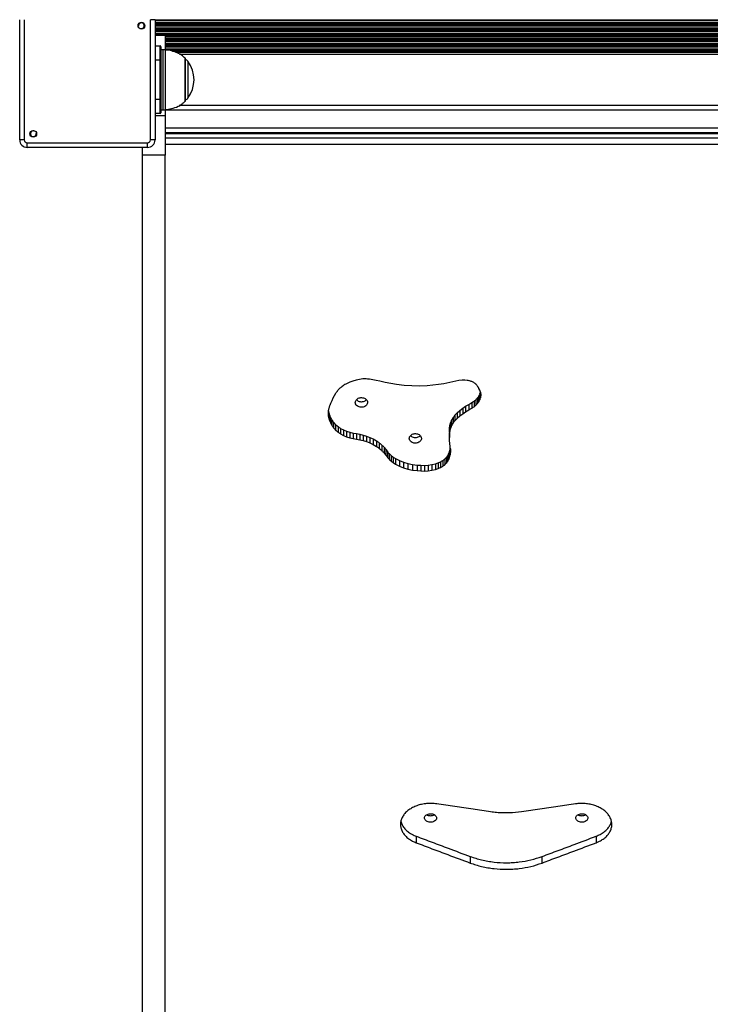
# Model space of a CAD drawing. Units: millimetres. Extents: x 364 to 14904, y 457 to 19785.
# Drawn here: x 9707 to 10167, y 2732 to 3388 of the extents above; entities that cross this region are included whole.
import ezdxf

# ---------------------------------------------------------------- set-up
doc = ezdxf.new("R2010")
doc.units = ezdxf.units.MM
doc.header["$LTSCALE"] = 100

msp = doc.modelspace()

# ---------------------------------------------------------------- linework, layer by layer
at = {"color": 7, "linetype": 'Continuous', "lineweight": 25}
for p, q in [((9706.93, 3308.26), (9706.93, 3388.26)), ((9709.93, 3388.26), (9709.93, 3308.26)), ((9794.03, 3308.26), (9794.03, 3388.26)), ((9797.03, 3388.26), (9794.03, 3388.26)), ((9797.03, 3388.26), (9797.03, 3308.26)), ((9785.97, 3383.73), (9785.81, 3383.69)), ((9787.41, 3382.1), (9787.45, 3382.25)), ((9797.03, 3378.01), (9803.73, 3378.01)), ((9803.73, 3378.01), (9803.73, 3368.27)), ((9797.03, 3370.76), (9800.48, 3370.76)), ((9800.48, 3361.26), (9800.48, 3370.76)), ((9800.98, 3370.26), (9800.98, 3361.26)), ((9802.45, 3368.26), (9800.98, 3368.26)), ((10519.75, 3365.16), (9813.68, 3365.16)), ((9800.48, 3335.26), (9800.48, 3361.26)), ((9800.48, 3361.26), (9800.98, 3361.26)), ((9800.98, 3361.26), (9800.98, 3335.26)), ((9817.31, 3334.26), (9817.31, 3362.26)), ((9800.48, 3325.76), (9800.48, 3335.26)), ((9800.48, 3335.26), (9800.98, 3335.26)), ((9800.98, 3335.26), (9800.98, 3326.26)), ((9813.72, 3331.36), (10519.78, 3331.36)), ((9800.48, 3325.76), (9797.03, 3325.76)), ((9800.98, 3328.26), (9802.45, 3328.26)), ((9803.73, 3328.38), (9803.73, 3324.51)), ((10520.47, 3331.01), (9813.15, 3331.01)), ((9803.73, 3324.51), (9803.73, 3298)), ((9716.56, 3314.43), (9716.52, 3314.28)), ((9718, 3312.8), (9718.15, 3312.84)), ((10529.73, 3313.01), (9803.73, 3313.01)), ((10529.73, 3313.01), (9803.73, 3313.01)), ((9709.93, 3308.26), (9706.93, 3308.26)), ((9711.98, 3306.21), (9791.98, 3306.21)), ((9711.98, 3303.21), (9711.98, 3306.21)), ((9791.98, 3303.21), (9791.98, 3306.21)), ((9797.03, 3308.26), (9794.03, 3308.26)), ((9791.98, 3303.21), (9711.98, 3303.21)), ((9788.73, 3298), (9788.73, 3303.21)), ((9803.73, 3298), (9788.73, 3298)), ((9788.73, 2265.18), (9788.73, 3298)), ((9803.73, 2265.18), (9803.73, 3298)), ((9930.95, 3148.22), (9928.75, 3147.57)), ((9933.19, 3148.7), (9930.95, 3148.22)), ((9935.45, 3148.97), (9933.19, 3148.7)), ((9942.13, 3148.4), (9939.93, 3148.78)), ((9944.33, 3147.93), (9942.13, 3148.4)), ((9946.61, 3147.41), (9944.33, 3147.93)), ((9999.41, 3147.88), (9997.37, 3147.52)), ((10001.47, 3148.1), (9999.41, 3147.88)), ((10003.31, 3148.14), (10001.47, 3148.1)), ((10004.84, 3148.03), (10003.31, 3148.14)), ((9926.63, 3146.78), (9924.61, 3145.85)), ((9928.75, 3147.57), (9926.63, 3146.78)), ((9950.26, 3146.61), (9946.61, 3147.41)), ((9954.1, 3145.86), (9950.26, 3146.61)), ((9957.9, 3145.24), (9954.1, 3145.86)), ((9962.89, 3144.64), (9957.9, 3145.24)), ((9968.08, 3144.3), (9962.89, 3144.64)), ((9973.21, 3144.23), (9968.08, 3144.3)), ((9978.22, 3144.43), (9973.21, 3144.23)), ((9982.06, 3144.75), (9978.22, 3144.43)), ((9985.73, 3145.21), (9982.06, 3144.75)), ((9989.31, 3145.8), (9985.73, 3145.21)), ((9991.39, 3146.21), (9989.31, 3145.8)), ((9993.32, 3146.62), (9991.39, 3146.21)), ((9995.34, 3147.09), (9993.32, 3146.62)), ((9997.37, 3147.52), (9995.34, 3147.09)), ((10013.26, 3141.43), (10012.7, 3142.59)), ((9915.44, 3136.1), (9914.67, 3134.44)), ((9916.28, 3137.71), (9915.44, 3136.1)), ((9917.24, 3139.31), (9916.28, 3137.71)), ((10010.64, 3135.12), (10010.64, 3131.46)), ((10011.68, 3136.21), (10011.68, 3132.56)), ((10012.52, 3137.42), (10012.52, 3133.77)), ((10013.18, 3138.72), (10013.18, 3135.07)), ((10013.66, 3140.09), (10013.68, 3140.24)), ((10013.66, 3140.09), (10013.66, 3136.44)), ((10013.9, 3139.06), (10013.9, 3137.82)), ((9914.67, 3134.44), (9913.89, 3132.62)), ((9998.29, 3126.52), (10000.02, 3128.03)), ((10000.02, 3128.03), (10001.87, 3129.45)), ((10000.02, 3128.03), (10000.02, 3124.36)), ((10001.87, 3129.45), (10003.83, 3130.77)), ((10001.87, 3129.45), (10001.87, 3125.78)), ((10003.83, 3130.77), (10005.94, 3132.06)), ((10003.83, 3130.77), (10003.83, 3127.11)), ((10003.83, 3127.11), (10005.94, 3128.4)), ((10005.94, 3132.06), (10008.01, 3133.27)), ((10005.94, 3132.06), (10005.94, 3128.4)), ((10005.94, 3128.4), (10008.01, 3129.6)), ((10008.01, 3133.27), (10008.01, 3129.6)), ((10009.41, 3134.16), (10009.41, 3130.5)), ((9912.28, 3127.27), (9912.28, 3125.06)), ((9912.6, 3126.91), (9912.6, 3123.23)), ((9913.15, 3125.11), (9913.15, 3121.43)), ((9913.89, 3123.36), (9913.89, 3119.68)), ((9914.82, 3121.68), (9914.82, 3117.99)), ((9995.51, 3123.22), (9995.51, 3119.53)), ((9996.75, 3124.89), (9996.75, 3121.21)), ((9998.29, 3126.52), (9998.29, 3122.84)), ((9998.29, 3122.84), (10000.02, 3124.36)), ((10000.02, 3124.36), (10001.87, 3125.78)), ((10001.87, 3125.78), (10003.83, 3127.11)), ((9915.96, 3120.09), (9915.96, 3116.4)), ((9917.3, 3118.6), (9917.3, 3114.91)), ((9918.86, 3117.25), (9918.86, 3113.55)), ((9920.62, 3116.05), (9922.54, 3115)), ((9920.62, 3116.05), (9920.62, 3112.34)), ((9922.54, 3115), (9924.59, 3114.14)), ((9922.54, 3115), (9922.54, 3111.3)), ((9993.03, 3115.83), (9993.03, 3112.13)), ((9993.28, 3117.75), (9993.28, 3114.05)), ((9993.77, 3119.63), (9993.77, 3115.93)), ((9994.52, 3121.46), (9994.52, 3117.77)), ((9920.62, 3112.34), (9922.54, 3111.3)), ((9922.54, 3111.3), (9924.59, 3110.43)), ((9924.59, 3114.14), (9926.75, 3113.47)), ((9924.59, 3114.14), (9924.59, 3110.43)), ((9924.59, 3110.43), (9926.75, 3109.76)), ((9926.75, 3113.47), (9928.97, 3112.98)), ((9926.75, 3113.47), (9926.75, 3109.76)), ((9926.75, 3109.76), (9928.97, 3109.27)), ((9928.97, 3112.98), (9931.22, 3112.58)), ((9928.97, 3112.98), (9928.97, 3109.27)), ((9928.97, 3109.27), (9931.22, 3108.87)), ((9931.22, 3112.58), (9933.46, 3112.18)), ((9931.22, 3112.58), (9931.22, 3108.87)), ((9931.22, 3108.87), (9933.46, 3108.47)), ((9933.46, 3112.18), (9935.64, 3111.66)), ((9933.46, 3112.18), (9933.46, 3108.47)), ((9933.46, 3108.47), (9935.64, 3107.95)), ((9935.64, 3111.66), (9937.79, 3110.99)), ((9935.64, 3111.66), (9935.64, 3107.95)), ((9937.79, 3110.99), (9940.08, 3110.08)), ((9937.79, 3110.99), (9937.79, 3107.28)), ((9940.08, 3110.08), (9942.3, 3109.01)), ((9940.08, 3110.08), (9940.08, 3106.36)), ((9942.3, 3109.01), (9944.4, 3107.8)), ((9942.3, 3109.01), (9942.3, 3105.29)), ((9992.99, 3113.8), (9992.99, 3110.09)), ((9935.64, 3107.95), (9937.79, 3107.28)), ((9937.79, 3107.28), (9940.08, 3106.36)), ((9940.08, 3106.36), (9942.3, 3105.29)), ((9942.3, 3105.29), (9944.4, 3104.08)), ((9944.4, 3107.8), (9944.4, 3104.08)), ((9946.36, 3106.46), (9946.36, 3102.73)), ((9948.15, 3104.95), (9948.15, 3101.22)), ((9949.65, 3103.33), (9950.71, 3101.94)), ((9949.65, 3103.33), (9949.65, 3099.6)), ((9950.71, 3101.94), (9951.73, 3100.57)), ((9950.71, 3101.94), (9950.71, 3098.2)), ((9993.36, 3106.02), (9993.12, 3108.04)), ((9993.62, 3104.01), (9993.36, 3106.02)), ((9993.55, 3102.22), (9993.55, 3098.49)), ((9993.78, 3101.99), (9993.62, 3104.01)), ((9993.75, 3102.4), (9993.75, 3099.99)), ((9949.65, 3099.6), (9950.71, 3098.2)), ((9950.71, 3098.2), (9951.73, 3096.83)), ((9951.73, 3100.57), (9951.73, 3096.83)), ((9952.87, 3099.26), (9952.87, 3095.52)), ((9954.2, 3098.06), (9955.63, 3097.01)), ((9954.2, 3098.06), (9954.2, 3094.32)), ((9955.63, 3097.01), (9957.25, 3096)), ((9955.63, 3097.01), (9955.63, 3093.26)), ((9957.25, 3096), (9959.77, 3094.7)), ((9957.25, 3096), (9957.25, 3092.25)), ((9989.95, 3095.62), (9989.95, 3091.87)), ((9991.06, 3096.76), (9991.06, 3093.01)), ((9991.97, 3098.02), (9991.97, 3094.27)), ((9992.68, 3099.37), (9992.68, 3095.63)), ((9993.2, 3100.8), (9993.2, 3097.06)), ((9954.2, 3094.32), (9955.63, 3093.26)), ((9955.63, 3093.26), (9957.25, 3092.25)), ((9957.25, 3092.25), (9959.77, 3090.95)), ((9959.77, 3094.7), (9962.54, 3093.6)), ((9959.77, 3094.7), (9959.77, 3090.95)), ((9959.77, 3090.95), (9962.54, 3089.84)), ((9962.54, 3093.6), (9965.43, 3092.72)), ((9962.54, 3093.6), (9962.54, 3089.84)), ((9962.54, 3089.84), (9965.43, 3088.97)), ((9965.43, 3092.72), (9968.48, 3092.08)), ((9965.43, 3092.72), (9965.43, 3088.97)), ((9965.43, 3088.97), (9968.48, 3088.32)), ((9968.48, 3092.08), (9971.51, 3091.67)), ((9968.48, 3092.08), (9968.48, 3088.32)), ((9971.51, 3091.67), (9973.97, 3091.48)), ((9971.51, 3091.67), (9971.51, 3087.91)), ((9973.97, 3091.48), (9976.4, 3091.44)), ((9973.97, 3091.48), (9973.97, 3087.72)), ((9976.4, 3091.44), (9978.84, 3091.58)), ((9976.4, 3091.44), (9976.4, 3087.68)), ((9978.84, 3091.58), (9981.32, 3091.92)), ((9978.84, 3091.58), (9978.84, 3087.82)), ((9981.32, 3091.92), (9983.71, 3092.48)), ((9981.32, 3091.92), (9981.32, 3088.17)), ((9981.32, 3088.17), (9983.71, 3088.72)), ((9983.71, 3092.48), (9985.49, 3093.06)), ((9983.71, 3092.48), (9983.71, 3088.72)), ((9983.71, 3088.72), (9985.49, 3089.31)), ((9985.49, 3093.06), (9985.49, 3089.31)), ((9987.13, 3093.78), (9987.13, 3090.02)), ((9968.48, 3088.32), (9971.51, 3087.91)), ((9971.51, 3087.91), (9973.97, 3087.72)), ((9973.97, 3087.72), (9976.4, 3087.68)), ((9976.4, 3087.68), (9978.84, 3087.82)), ((9978.84, 3087.82), (9981.32, 3088.17)), ((9970.88, 2844.43), (9970.89, 2840.11)), ((10090.74, 2844.43), (10090.72, 2840.12)), ((10006.9, 2830.96), (10006.9, 2826.59)), ((10054.71, 2826.59), (10054.72, 2830.96))]:
    msp.add_line(p, q, dxfattribs=at)
at = {"color": 8, "linetype": 'Continuous', "lineweight": 25}
for p, q in [((9797.03, 3388.26), (10536.43, 3388.26)), ((9797.03, 3387.66), (10536.43, 3387.66)), ((9797.03, 3386.37), (10536.43, 3386.37)), ((9797.03, 3385.77), (10536.43, 3385.77)), ((9797.03, 3385.61), (10536.43, 3385.61)), ((9797.03, 3384.92), (10536.43, 3384.92)), ((9797.03, 3384.76), (10536.43, 3384.76)), ((9797.03, 3384.16), (10536.43, 3384.16)), ((9797.03, 3382.87), (10536.43, 3382.87)), ((9797.03, 3382.27), (10536.43, 3382.27)), ((9797.03, 3382.11), (10536.43, 3382.11)), ((9797.03, 3381.42), (10536.43, 3381.42)), ((9797.03, 3381.26), (10536.43, 3381.26)), ((9797.03, 3380.66), (10536.43, 3380.66)), ((9797.03, 3379.37), (10536.43, 3379.37)), ((9797.03, 3378.77), (10536.43, 3378.77)), ((9797.03, 3378.61), (10536.43, 3378.61)), ((9803.73, 3377.92), (10529.73, 3377.92)), ((9803.73, 3377.76), (10529.73, 3377.76)), ((9803.73, 3377.16), (10529.73, 3377.16)), ((9803.73, 3375.87), (10529.73, 3375.87)), ((9803.73, 3375.27), (10529.73, 3375.27)), ((9803.73, 3375.11), (10529.73, 3375.11)), ((9803.73, 3374.42), (10529.73, 3374.42)), ((9803.73, 3374.26), (10529.73, 3374.26)), ((9803.73, 3373.66), (10529.73, 3373.66)), ((9803.73, 3372.37), (10529.73, 3372.37)), ((9803.73, 3371.77), (10529.73, 3371.77)), ((9803.73, 3371.61), (10529.73, 3371.61)), ((9803.73, 3370.92), (10529.73, 3370.92)), ((9803.73, 3370.76), (10529.73, 3370.76)), ((9802.45, 3328.26), (9802.45, 3368.26)), ((9803.7, 3368.21), (9803.7, 3328.32)), ((9803.73, 3370.16), (10529.73, 3370.16)), ((9803.73, 3368.87), (10529.73, 3368.87)), ((9803.73, 3368.27), (10529.73, 3368.27)), ((9803.73, 3368.11), (10529.73, 3368.11)), ((9808.18, 3367.42), (10525.13, 3367.42)), ((9808.75, 3367.26), (10524.68, 3367.26)), ((9810.78, 3366.66), (10523.02, 3366.66)), ((9813.29, 3365.37), (10520.08, 3365.37)), ((9800.48, 3361.26), (9797.03, 3361.26)), ((9817.16, 3333.91), (9817.16, 3362.62)), ((9818.97, 3360.54), (9818.97, 3348.26)), ((9818.97, 3348.26), (9818.97, 3335.99)), ((9797.03, 3335.26), (9800.48, 3335.26)), ((10529.73, 3328.01), (9803.73, 3328.01)), ((9797.03, 3324.51), (9803.73, 3324.51)), ((10529.73, 3316.01), (9803.73, 3316.01)), ((9803.73, 3312.53), (10529.73, 3312.53)), ((10529.73, 3309.29), (9803.73, 3309.29)), ((10529.73, 3305.14), (9803.73, 3305.14))]:
    msp.add_line(p, q, dxfattribs=at)
at = {"color": 7, "linetype": 'Continuous', "lineweight": 25, "flags": 128}
for points in [[(9937.72, 3148.99), (9937.15, 3148.99), (9936.58, 3148.98), (9936.02, 3148.97), (9935.45, 3148.97)], [(9939.93, 3148.78), (9939.38, 3148.83), (9938.55, 3148.91), (9937.72, 3148.99)], [(10006.51, 3147.72), (10006.09, 3147.8), (10005.47, 3147.91), (10004.84, 3148.03)], [(10007.94, 3147.26), (10007.59, 3147.37), (10007.05, 3147.55), (10006.51, 3147.72)], [(9922.73, 3144.79), (9922.32, 3144.49), (9921.7, 3144.05), (9921.08, 3143.61)], [(9924.61, 3145.85), (9924.14, 3145.59), (9923.44, 3145.19), (9922.73, 3144.79)], [(10009.26, 3146.6), (10008.93, 3146.77), (10008.44, 3147.01), (10007.94, 3147.26)], [(10010.4, 3145.78), (10010.11, 3145.98), (10009.69, 3146.29), (10009.26, 3146.6)], [(10012.06, 3143.73), (10011.88, 3143.99), (10011.6, 3144.4), (10011.31, 3144.8)], [(10008.01, 3129.6), (10008.36, 3129.83), (10008.89, 3130.16), (10009.41, 3130.5)], [(10009.41, 3130.5), (10009.72, 3130.74), (10010.18, 3131.1), (10010.64, 3131.46)], [(9985.49, 3093.06), (9985.9, 3093.24), (9986.31, 3093.42), (9987.13, 3093.78)], [(9985.49, 3089.31), (9985.9, 3089.49), (9986.51, 3089.75), (9987.13, 3090.02)], [(9988.63, 3094.62), (9988.63, 3092.52), (9988.63, 3090.87)]]:
    msp.add_lwpolyline(points, dxfattribs=at)
at = {"color": 7, "linetype": 'Continuous', "lineweight": 25}
for centre in [(9787.99, 3384.27), (9715.98, 3312.26)]:
    msp.add_circle(centre, 2.25, dxfattribs=at)
for centre, radius, start, end in [((9785.92, 3383.92), 0.2, 285, 9.53498), ((9787.99, 3384.27), 1.9, 260.46502, 189.53498), ((9787.64, 3382.2), 0.2, 80.46502, 165), ((9800.48, 3370.26), 0.5, 0, 90), ((9802.45, 3353.26), 15, 85.19188, 90), ((9816.81, 3362.26), 0.5, 0, 45.57829), ((9816.55, 3358.76), 3, 36.32634, 75.20706), ((9802.27, 3348.26), 20.73, 323.67366, 36.32634), ((9816.81, 3334.26), 0.5, 314.42171, 0), ((9816.55, 3337.76), 3, 284.79294, 323.67366), ((9800.48, 3326.26), 0.5, 270, 0), ((9802.45, 3343.26), 15, 270, 274.80812), ((9715.98, 3312.26), 1.9, 80.46502, 9.53498), ((9716.33, 3314.33), 0.2, 260.46502, 345), ((9718.05, 3312.61), 0.2, 105, 189.53498), ((9711.98, 3308.26), 5.05, 180, 270), ((9711.98, 3308.26), 2.05, 180, 270), ((9791.98, 3308.26), 2.05, 270, 0), ((9791.98, 3308.26), 5.05, 270, 0)]:
    msp.add_arc(centre, radius, start, end, dxfattribs=at)
msp.add_ellipse((10013.9, 4689.3), major_axis=(3.25, 2556), ratio=0.000972, start_param=4.060117, end_param=4.060723, dxfattribs=at)
for points, knots in [([(9817.11, 3362.53), (9816.33, 3363.27), (9814.46, 3365.06), (9810.94, 3366.73), (9807.2, 3367.83), (9804.83, 3368.06), (9803.71, 3368.17)], [0, 0, 0, 0, 0.217101, 0.519656, 0.773743, 1, 1, 1, 1]), ([(9803.7, 3328.37), (9805.17, 3328.53), (9808.2, 3328.85), (9812.17, 3330.32), (9815.21, 3332.08), (9816.57, 3333.43), (9817.11, 3333.96)], [0, 0, 0, 0, 0.298283, 0.612993, 0.847454, 1, 1, 1, 1]), ([(9919.61, 3142.29), (9919.51, 3142.17), (9919.24, 3141.87), (9918.82, 3141.39), (9918.5, 3141.03), (9918.34, 3140.85)], [0, 0, 0, 0, 0.250002, 0.625004, 1, 1, 1, 1]), ([(9921.08, 3143.61), (9920.95, 3143.5), (9920.65, 3143.23), (9920.16, 3142.79), (9919.8, 3142.46), (9919.61, 3142.29)], [0, 0, 0, 0, 0.25001, 0.625008, 1, 1, 1, 1]), ([(10011.31, 3144.8), (10011.24, 3144.88), (10011.05, 3145.09), (10010.74, 3145.41), (10010.51, 3145.66), (10010.4, 3145.78)], [0, 0, 0, 0, 0.249994, 0.6249975, 1, 1, 1, 1]), ([(10012.7, 3142.59), (10012.65, 3142.68), (10012.52, 3142.92), (10012.3, 3143.3), (10012.14, 3143.58), (10012.06, 3143.73)], [0, 0, 0, 0, 0.249998, 0.624986, 1, 1, 1, 1]), ([(10013.68, 3140.25), (10013.64, 3140.35), (10013.56, 3140.6), (10013.42, 3140.99), (10013.31, 3141.28), (10013.26, 3141.43)], [0, 0, 0, 0, 0.249987, 0.624997, 1, 1, 1, 1]), ([(9918.34, 3140.85), (9918.25, 3140.72), (9918.02, 3140.4), (9917.65, 3139.88), (9917.38, 3139.5), (9917.24, 3139.31)], [0, 0, 0, 0, 0.250005, 0.625, 1, 1, 1, 1]), ([(9934.44, 3136.57), (9934.15, 3136.55), (9933.42, 3136.52), (9932.29, 3136.15), (9931.25, 3135.43), (9930.56, 3134.47), (9930.31, 3133.39), (9930.53, 3132.31), (9931.19, 3131.34), (9932.22, 3130.61), (9933.49, 3130.18), (9934.87, 3130.11), (9936.21, 3130.41), (9937.34, 3131.04), (9938.15, 3131.93), (9938.54, 3132.98), (9938.46, 3134.08), (9937.94, 3135.09), (9937.02, 3135.91), (9935.8, 3136.46), (9934.89, 3136.53), (9934.44, 3136.57)], [0, 0, 0, 0, 0.033603, 0.087292, 0.14098, 0.19467, 0.248357, 0.302046, 0.355735, 0.409424, 0.463113, 0.516801, 0.57049, 0.624179, 0.677868, 0.731556, 0.785245, 0.838933, 0.892623, 0.946311, 1, 1, 1, 1]), ([(9931.16, 3135.19), (9931.21, 3135.12), (9931.47, 3134.74), (9932.31, 3134.25), (9933.41, 3133.87), (9934.15, 3133.83), (9934.44, 3133.82)], [0, 0, 0, 0, 0.074683, 0.427063, 0.779445, 1, 1, 1, 1]), ([(9934.44, 3133.82), (9934.89, 3133.85), (9935.8, 3133.93), (9936.97, 3134.43), (9937.49, 3134.95), (9937.72, 3135.19)], [0, 0, 0, 0, 0.352617, 0.705229, 1, 1, 1, 1]), ([(10009.41, 3134.16), (10009.51, 3134.24), (10009.72, 3134.4), (10010.13, 3134.72), (10010.43, 3134.96), (10010.64, 3135.12)], [0, 0, 0, 0, 0.250282, 0.500583, 1, 1, 1, 1]), ([(10010.64, 3135.12), (10010.72, 3135.21), (10010.9, 3135.39), (10011.24, 3135.76), (10011.5, 3136.03), (10011.68, 3136.21)], [0, 0, 0, 0, 0.250373, 0.5007418, 1, 1, 1, 1]), ([(10011.68, 3136.21), (10011.75, 3136.31), (10011.89, 3136.51), (10012.17, 3136.92), (10012.38, 3137.22), (10012.52, 3137.42)], [0, 0, 0, 0, 0.250454, 0.500895, 1, 1, 1, 1]), ([(10012.52, 3137.42), (10012.57, 3137.53), (10012.69, 3137.75), (10012.91, 3138.18), (10013.07, 3138.51), (10013.18, 3138.72)], [0, 0, 0, 0, 0.250504, 0.501018, 1, 1, 1, 1]), ([(10012.52, 3133.77), (10012.57, 3133.88), (10012.71, 3134.15), (10012.93, 3134.59), (10013.1, 3134.91), (10013.18, 3135.07)], [0, 0, 0, 0, 0.24998, 0.624996, 1, 1, 1, 1]), ([(10013.18, 3138.72), (10013.22, 3138.84), (10013.3, 3139.07), (10013.46, 3139.52), (10013.58, 3139.86), (10013.66, 3140.09)], [0, 0, 0, 0, 0.250554, 0.501091, 1, 1, 1, 1]), ([(10013.18, 3135.07), (10013.22, 3135.19), (10013.32, 3135.47), (10013.48, 3135.93), (10013.6, 3136.27), (10013.66, 3136.44)], [0, 0, 0, 0, 0.250009, 0.625001, 1, 1, 1, 1]), ([(10013.66, 3136.44), (10013.68, 3136.56), (10013.73, 3136.84), (10013.81, 3137.3), (10013.87, 3137.65), (10013.9, 3137.82)], [0, 0, 0, 0, 0.2500103, 0.6250142, 1, 1, 1, 1]), ([(10013.91, 3139.05), (10013.89, 3139.15), (10013.84, 3139.4), (10013.76, 3139.8), (10013.71, 3140.1), (10013.68, 3140.25)], [0, 0, 0, 0, 0.249988, 0.624999, 1, 1, 1, 1]), ([(9912.54, 3128.9), (9912.51, 3128.74), (9912.45, 3128.34), (9912.35, 3127.7), (9912.27, 3127.22), (9912.23, 3126.99)], [0, 0, 0, 0, 0.249996, 0.624994, 1, 1, 1, 1]), ([(9912.4, 3128.04), (9912.41, 3127.96), (9912.48, 3127.59), (9912.55, 3127.21), (9912.6, 3126.91)], [0, 0, 0, 0, 0.193676, 1, 1, 1, 1]), ([(9913.14, 3130.77), (9913.09, 3130.61), (9912.97, 3130.22), (9912.77, 3129.6), (9912.62, 3129.13), (9912.54, 3128.9)], [0, 0, 0, 0, 0.249998, 0.624988, 1, 1, 1, 1]), ([(9913.89, 3132.62), (9913.83, 3132.47), (9913.67, 3132.08), (9913.42, 3131.46), (9913.23, 3131), (9913.14, 3130.77)], [0, 0, 0, 0, 0.249989, 0.624996, 1, 1, 1, 1]), ([(10008.01, 3133.27), (10008.13, 3133.34), (10008.36, 3133.49), (10008.83, 3133.79), (10009.18, 3134.01), (10009.41, 3134.16)], [0, 0, 0, 0, 0.25022, 0.500453, 1, 1, 1, 1]), ([(10010.64, 3131.46), (10010.72, 3131.55), (10010.94, 3131.78), (10011.29, 3132.14), (10011.55, 3132.42), (10011.68, 3132.56)], [0, 0, 0, 0, 0.24998, 0.625001, 1, 1, 1, 1]), ([(10011.68, 3132.56), (10011.75, 3132.66), (10011.92, 3132.91), (10012.2, 3133.32), (10012.41, 3133.62), (10012.52, 3133.77)], [0, 0, 0, 0, 0.249982, 0.624993, 1, 1, 1, 1]), ([(9912.23, 3126.99), (9912.24, 3126.83), (9912.25, 3126.42), (9912.26, 3125.78), (9912.27, 3125.3), (9912.28, 3125.06)], [0, 0, 0, 0, 0.249991, 0.625002, 1, 1, 1, 1]), ([(9912.28, 3125.06), (9912.3, 3124.91), (9912.37, 3124.53), (9912.48, 3123.92), (9912.56, 3123.46), (9912.6, 3123.23)], [0, 0, 0, 0, 0.249999, 0.624999, 1, 1, 1, 1]), ([(9912.6, 3126.91), (9912.65, 3126.76), (9912.74, 3126.46), (9912.92, 3125.86), (9913.06, 3125.41), (9913.15, 3125.11)], [0, 0, 0, 0, 0.250566, 0.501122, 1, 1, 1, 1]), ([(9912.6, 3123.23), (9912.65, 3123.08), (9912.76, 3122.71), (9912.94, 3122.11), (9913.08, 3121.66), (9913.15, 3121.43)], [0, 0, 0, 0, 0.2499961, 0.6249994, 1, 1, 1, 1]), ([(9913.15, 3125.11), (9913.21, 3124.97), (9913.33, 3124.67), (9913.58, 3124.09), (9913.77, 3123.65), (9913.89, 3123.36)], [0, 0, 0, 0, 0.250531, 0.501067, 1, 1, 1, 1]), ([(9913.89, 3123.36), (9913.97, 3123.22), (9914.12, 3122.94), (9914.44, 3122.38), (9914.67, 3121.96), (9914.82, 3121.68)], [0, 0, 0, 0, 0.250502, 0.500993, 1, 1, 1, 1]), ([(9914.82, 3121.68), (9914.92, 3121.55), (9915.11, 3121.28), (9915.49, 3120.75), (9915.77, 3120.35), (9915.96, 3120.09)], [0, 0, 0, 0, 0.2504429, 0.5008853, 1, 1, 1, 1]), ([(9994.52, 3121.46), (9994.6, 3121.61), (9994.77, 3121.9), (9995.1, 3122.49), (9995.35, 3122.93), (9995.51, 3123.22)], [0, 0, 0, 0, 0.250499, 0.500975, 1, 1, 1, 1]), ([(9995.51, 3123.22), (9995.62, 3123.36), (9995.82, 3123.64), (9996.23, 3124.19), (9996.54, 3124.61), (9996.75, 3124.89)], [0, 0, 0, 0, 0.250431, 0.500878, 1, 1, 1, 1]), ([(9996.75, 3124.89), (9996.88, 3125.02), (9997.13, 3125.29), (9997.65, 3125.84), (9998.03, 3126.25), (9998.29, 3126.52)], [0, 0, 0, 0, 0.25038, 0.500756, 1, 1, 1, 1]), ([(9996.75, 3121.21), (9996.88, 3121.34), (9997.2, 3121.68), (9997.71, 3122.23), (9998.1, 3122.64), (9998.29, 3122.84)], [0, 0, 0, 0, 0.250007, 0.625008, 1, 1, 1, 1]), ([(9913.15, 3121.43), (9913.21, 3121.29), (9913.37, 3120.92), (9913.61, 3120.34), (9913.8, 3119.9), (9913.89, 3119.68)], [0, 0, 0, 0, 0.250002, 0.624993, 1, 1, 1, 1]), ([(9913.89, 3119.68), (9913.97, 3119.54), (9914.16, 3119.19), (9914.47, 3118.62), (9914.71, 3118.2), (9914.82, 3117.99)], [0, 0, 0, 0, 0.25, 0.624994, 1, 1, 1, 1]), ([(9914.82, 3117.99), (9914.92, 3117.86), (9915.16, 3117.53), (9915.53, 3116.99), (9915.82, 3116.59), (9915.96, 3116.4)], [0, 0, 0, 0, 0.250004, 0.625005, 1, 1, 1, 1]), ([(9915.96, 3120.09), (9916.07, 3119.96), (9916.3, 3119.72), (9916.75, 3119.22), (9917.08, 3118.85), (9917.3, 3118.6)], [0, 0, 0, 0, 0.250388, 0.500774, 1, 1, 1, 1]), ([(9915.96, 3116.4), (9916.07, 3116.27), (9916.35, 3115.96), (9916.8, 3115.47), (9917.14, 3115.09), (9917.3, 3114.91)], [0, 0, 0, 0, 0.250007, 0.624995, 1, 1, 1, 1]), ([(9917.3, 3118.6), (9917.43, 3118.49), (9917.69, 3118.26), (9918.21, 3117.81), (9918.6, 3117.48), (9918.86, 3117.25)], [0, 0, 0, 0, 0.250329, 0.50065, 1, 1, 1, 1]), ([(9918.86, 3117.25), (9919.01, 3117.15), (9919.3, 3116.95), (9919.89, 3116.55), (9920.33, 3116.25), (9920.62, 3116.05)], [0, 0, 0, 0, 0.250252, 0.500507, 1, 1, 1, 1]), ([(9992.99, 3113.8), (9992.99, 3113.97), (9993, 3114.31), (9993.01, 3114.98), (9993.02, 3115.49), (9993.03, 3115.83)], [0, 0, 0, 0, 0.250583, 0.501172, 1, 1, 1, 1]), ([(9993.03, 3115.83), (9993.05, 3115.99), (9993.09, 3116.31), (9993.17, 3116.95), (9993.24, 3117.43), (9993.28, 3117.75)], [0, 0, 0, 0, 0.250574, 0.501156, 1, 1, 1, 1]), ([(9993.28, 3117.75), (9993.32, 3117.9), (9993.4, 3118.22), (9993.56, 3118.84), (9993.68, 3119.31), (9993.77, 3119.63)], [0, 0, 0, 0, 0.25057, 0.501132, 1, 1, 1, 1]), ([(9993.28, 3114.05), (9993.32, 3114.2), (9993.42, 3114.6), (9993.58, 3115.23), (9993.7, 3115.7), (9993.77, 3115.93)], [0, 0, 0, 0, 0.249993, 0.6250083, 1, 1, 1, 1]), ([(9993.77, 3119.63), (9993.83, 3119.78), (9993.95, 3120.09), (9994.2, 3120.7), (9994.39, 3121.16), (9994.52, 3121.46)], [0, 0, 0, 0, 0.2505422, 0.5010632, 1, 1, 1, 1]), ([(9993.77, 3115.93), (9993.83, 3116.09), (9993.98, 3116.47), (9994.24, 3117.08), (9994.42, 3117.54), (9994.52, 3117.77)], [0, 0, 0, 0, 0.249996, 0.624998, 1, 1, 1, 1]), ([(9994.52, 3117.77), (9994.6, 3117.92), (9994.81, 3118.29), (9995.14, 3118.87), (9995.39, 3119.31), (9995.51, 3119.53)], [0, 0, 0, 0, 0.2499938, 0.6249937, 1, 1, 1, 1]), ([(9995.51, 3119.53), (9995.62, 3119.67), (9995.87, 3120.02), (9996.29, 3120.58), (9996.6, 3121), (9996.75, 3121.21)], [0, 0, 0, 0, 0.24999, 0.625, 1, 1, 1, 1]), ([(9917.3, 3114.91), (9917.43, 3114.79), (9917.76, 3114.51), (9918.28, 3114.06), (9918.67, 3113.72), (9918.86, 3113.55)], [0, 0, 0, 0, 0.249992, 0.624998, 1, 1, 1, 1]), ([(9918.86, 3113.55), (9919.01, 3113.45), (9919.37, 3113.2), (9919.96, 3112.8), (9920.4, 3112.49), (9920.62, 3112.34)], [0, 0, 0, 0, 0.25, 0.624989, 1, 1, 1, 1]), ([(9970.37, 3112.58), (9970.09, 3112.57), (9969.35, 3112.53), (9968.22, 3112.17), (9967.18, 3111.45), (9966.49, 3110.51), (9966.25, 3109.44), (9966.47, 3108.36), (9967.12, 3107.41), (9968.15, 3106.68), (9969.42, 3106.25), (9970.81, 3106.19), (9972.14, 3106.48), (9973.27, 3107.1), (9974.08, 3107.99), (9974.47, 3109.03), (9974.4, 3110.11), (9973.87, 3111.12), (9972.95, 3111.93), (9971.74, 3112.48), (9970.83, 3112.55), (9970.37, 3112.58)], [0, 0, 0, 0, 0.0336033, 0.0872926, 0.140981, 0.1946695, 0.2483589, 0.3020477, 0.3557366, 0.4094247, 0.4631134, 0.5168022, 0.570491, 0.62418, 0.6778684, 0.7315572, 0.7852463, 0.8389352, 0.8926225, 0.9463116, 1, 1, 1, 1]), ([(9967.13, 3111.26), (9967.17, 3111.21), (9967.42, 3110.85), (9968.25, 3110.38), (9969.35, 3110), (9970.09, 3109.96), (9970.37, 3109.95)], [0, 0, 0, 0, 0.058542, 0.417073, 0.7756, 1, 1, 1, 1]), ([(9970.37, 3109.95), (9970.83, 3109.98), (9971.73, 3110.06), (9972.88, 3110.55), (9973.39, 3111.05), (9973.61, 3111.26)], [0, 0, 0, 0, 0.359796, 0.719592, 1, 1, 1, 1]), ([(9992.99, 3110.09), (9992.99, 3110.26), (9993, 3110.68), (9993.02, 3111.36), (9993.03, 3111.87), (9993.03, 3112.13)], [0, 0, 0, 0, 0.249995, 0.624988, 1, 1, 1, 1]), ([(9993.12, 3108.04), (9993.11, 3108.21), (9993.08, 3108.64), (9993.04, 3109.32), (9993.01, 3109.83), (9992.99, 3110.09)], [0, 0, 0, 0, 0.249987, 0.624991, 1, 1, 1, 1]), ([(9993.03, 3112.13), (9993.05, 3112.29), (9993.1, 3112.69), (9993.18, 3113.33), (9993.25, 3113.81), (9993.28, 3114.05)], [0, 0, 0, 0, 0.249986, 0.624997, 1, 1, 1, 1]), ([(9944.4, 3107.8), (9944.57, 3107.69), (9944.89, 3107.46), (9945.55, 3107.02), (9946.03, 3106.68), (9946.36, 3106.46)], [0, 0, 0, 0, 0.250259, 0.500516, 1, 1, 1, 1]), ([(9944.4, 3104.08), (9944.57, 3103.97), (9944.97, 3103.69), (9945.63, 3103.24), (9946.12, 3102.9), (9946.36, 3102.73)], [0, 0, 0, 0, 0.249997, 0.624995, 1, 1, 1, 1]), ([(9946.36, 3106.46), (9946.51, 3106.33), (9946.81, 3106.08), (9947.4, 3105.58), (9947.85, 3105.2), (9948.15, 3104.95)], [0, 0, 0, 0, 0.250318, 0.500625, 1, 1, 1, 1]), ([(9946.36, 3102.73), (9946.51, 3102.61), (9946.88, 3102.29), (9947.48, 3101.79), (9947.92, 3101.41), (9948.15, 3101.22)], [0, 0, 0, 0, 0.250005, 0.625003, 1, 1, 1, 1]), ([(9948.15, 3104.95), (9948.27, 3104.81), (9948.52, 3104.54), (9949.02, 3104), (9949.4, 3103.6), (9949.65, 3103.33)], [0, 0, 0, 0, 0.2503898, 0.5007696, 1, 1, 1, 1]), ([(9993.2, 3100.8), (9993.23, 3100.92), (9993.29, 3101.15), (9993.41, 3101.63), (9993.49, 3101.99), (9993.55, 3102.22)], [0, 0, 0, 0, 0.25056, 0.501124, 1, 1, 1, 1]), ([(9993.55, 3102.22), (9993.57, 3102.35), (9993.6, 3102.6), (9993.64, 3102.93), (9993.67, 3103.14), (9993.68, 3103.22)], [0, 0, 0, 0, 0.3766303, 0.7532269, 1, 1, 1, 1]), ([(9993.75, 3099.99), (9993.75, 3100.15), (9993.76, 3100.57), (9993.77, 3101.24), (9993.78, 3101.74), (9993.78, 3101.99)], [0, 0, 0, 0, 0.249999, 0.625007, 1, 1, 1, 1]), ([(9948.15, 3101.22), (9948.27, 3101.09), (9948.59, 3100.75), (9949.08, 3100.21), (9949.46, 3099.8), (9949.65, 3099.6)], [0, 0, 0, 0, 0.250009, 0.625001, 1, 1, 1, 1]), ([(9951.73, 3100.57), (9951.83, 3100.46), (9952.02, 3100.24), (9952.4, 3099.81), (9952.68, 3099.48), (9952.87, 3099.26)], [0, 0, 0, 0, 0.2504, 0.500795, 1, 1, 1, 1]), ([(9951.73, 3096.83), (9951.83, 3096.72), (9952.07, 3096.45), (9952.45, 3096.01), (9952.73, 3095.68), (9952.87, 3095.52)], [0, 0, 0, 0, 0.249993, 0.625001, 1, 1, 1, 1]), ([(9952.87, 3099.26), (9952.98, 3099.16), (9953.2, 3098.96), (9953.64, 3098.56), (9953.98, 3098.26), (9954.2, 3098.06)], [0, 0, 0, 0, 0.250333, 0.500679, 1, 1, 1, 1]), ([(9952.87, 3095.52), (9952.98, 3095.42), (9953.26, 3095.17), (9953.7, 3094.77), (9954.03, 3094.47), (9954.2, 3094.32)], [0, 0, 0, 0, 0.249993, 0.624985, 1, 1, 1, 1]), ([(9988.63, 3094.62), (9988.74, 3094.71), (9988.96, 3094.87), (9989.4, 3095.2), (9989.73, 3095.45), (9989.95, 3095.62)], [0, 0, 0, 0, 0.250274, 0.500556, 1, 1, 1, 1]), ([(9989.95, 3095.62), (9990.04, 3095.71), (9990.23, 3095.9), (9990.6, 3096.28), (9990.88, 3096.57), (9991.06, 3096.76)], [0, 0, 0, 0, 0.250362, 0.500741, 1, 1, 1, 1]), ([(9991.06, 3096.76), (9991.14, 3096.86), (9991.29, 3097.07), (9991.59, 3097.49), (9991.82, 3097.81), (9991.97, 3098.02)], [0, 0, 0, 0, 0.250465, 0.500894, 1, 1, 1, 1]), ([(9991.97, 3098.02), (9992.03, 3098.13), (9992.15, 3098.36), (9992.38, 3098.81), (9992.56, 3099.15), (9992.68, 3099.37)], [0, 0, 0, 0, 0.250518, 0.501001, 1, 1, 1, 1]), ([(9991.97, 3094.27), (9992.03, 3094.38), (9992.18, 3094.67), (9992.41, 3095.12), (9992.59, 3095.46), (9992.68, 3095.63)], [0, 0, 0, 0, 0.249998, 0.625007, 1, 1, 1, 1]), ([(9992.68, 3099.37), (9992.72, 3099.49), (9992.81, 3099.73), (9992.99, 3100.2), (9993.12, 3100.56), (9993.2, 3100.8)], [0, 0, 0, 0, 0.250546, 0.50107, 1, 1, 1, 1]), ([(9992.68, 3095.63), (9992.72, 3095.75), (9992.83, 3096.05), (9993.01, 3096.52), (9993.14, 3096.88), (9993.2, 3097.06)], [0, 0, 0, 0, 0.2500022, 0.6250105, 1, 1, 1, 1]), ([(9993.2, 3097.06), (9993.23, 3097.18), (9993.31, 3097.48), (9993.42, 3097.95), (9993.51, 3098.31), (9993.55, 3098.49)], [0, 0, 0, 0, 0.250001, 0.625, 1, 1, 1, 1]), ([(9993.55, 3098.49), (9993.57, 3098.61), (9993.61, 3098.93), (9993.67, 3099.43), (9993.72, 3099.8), (9993.75, 3099.99)], [0, 0, 0, 0, 0.249997, 0.625001, 1, 1, 1, 1]), ([(9987.13, 3093.78), (9987.25, 3093.85), (9987.5, 3093.99), (9988, 3094.27), (9988.38, 3094.48), (9988.63, 3094.62)], [0, 0, 0, 0, 0.2502009, 0.5004121, 1, 1, 1, 1]), ([(9987.13, 3090.02), (9987.25, 3090.09), (9987.57, 3090.27), (9988.07, 3090.55), (9988.44, 3090.77), (9988.63, 3090.87)], [0, 0, 0, 0, 0.249989, 0.624999, 1, 1, 1, 1]), ([(9988.63, 3090.87), (9988.74, 3090.96), (9989.01, 3091.16), (9989.45, 3091.49), (9989.78, 3091.74), (9989.95, 3091.87)], [0, 0, 0, 0, 0.24999, 0.624994, 1, 1, 1, 1]), ([(9989.95, 3091.87), (9990.04, 3091.96), (9990.27, 3092.2), (9990.65, 3092.58), (9990.92, 3092.87), (9991.06, 3093.01)], [0, 0, 0, 0, 0.250009, 0.624987, 1, 1, 1, 1]), ([(9991.06, 3093.01), (9991.14, 3093.11), (9991.33, 3093.38), (9991.63, 3093.8), (9991.86, 3094.11), (9991.97, 3094.27)], [0, 0, 0, 0, 0.2500015, 0.6249953, 1, 1, 1, 1]), ([(9984.57, 2865.98), (9983.46, 2866.1), (9981.23, 2866.35), (9977.84, 2866.22), (9974.53, 2865.72), (9971.39, 2864.83), (9968.51, 2863.58), (9965.96, 2862.02), (9963.83, 2860.18), (9962.16, 2858.12), (9961.02, 2855.89), (9960.43, 2853.57), (9960.41, 2851.21), (9960.95, 2848.89), (9962.06, 2846.67), (9963.68, 2844.6), (9965.79, 2842.77), (9968.2, 2841.24), (9970.03, 2840.47), (9970.89, 2840.11)], [0, 0, 0, 0, 0.059185, 0.118369, 0.177554, 0.236738, 0.295923, 0.355108, 0.414295, 0.473481, 0.532667, 0.591854, 0.651039, 0.710223, 0.769408, 0.828592, 0.887778, 0.946963, 1, 1, 1, 1]), ([(10020.48, 2860.68), (10016.57, 2861.25), (10008.63, 2862.43), (9996.66, 2864.2), (9988.6, 2865.4), (9984.58, 2865.99)], [0, 0, 0, 0, 0.327, 0.663501, 1, 1, 1, 1]), ([(10077.04, 2865.99), (10073.12, 2865.41), (10065.18, 2864.23), (10053.22, 2862.46), (10045.16, 2861.27), (10041.14, 2860.68)], [0, 0, 0, 0, 0.3270005, 0.6635002, 1, 1, 1, 1]), ([(10090.72, 2840.12), (10091.68, 2840.52), (10093.61, 2841.33), (10096.07, 2842.95), (10098.12, 2844.81), (10099.7, 2846.89), (10100.74, 2849.13), (10101.23, 2851.46), (10101.15, 2853.81), (10100.5, 2856.13), (10099.3, 2858.34), (10097.59, 2860.38), (10095.41, 2862.19), (10092.83, 2863.73), (10089.91, 2864.94), (10086.74, 2865.79), (10083.42, 2866.25), (10080.15, 2866.34), (10078.04, 2866.09), (10077.04, 2865.98)], [0, 0, 0, 0, 0.059186, 0.118372, 0.177559, 0.236745, 0.295931, 0.355117, 0.414301, 0.473485, 0.532669, 0.591852, 0.651038, 0.710222, 0.769408, 0.828594, 0.887779, 0.946964, 1, 1, 1, 1]), ([(9980.45, 2859.43), (9980.16, 2859.41), (9979.42, 2859.38), (9978.3, 2859.06), (9977.25, 2858.43), (9976.57, 2857.59), (9976.32, 2856.64), (9976.54, 2855.69), (9977.2, 2854.84), (9978.22, 2854.2), (9979.5, 2853.82), (9980.88, 2853.76), (9982.21, 2854.02), (9983.35, 2854.57), (9984.15, 2855.36), (9984.54, 2856.28), (9984.47, 2857.24), (9983.94, 2858.13), (9983.02, 2858.85), (9981.81, 2859.33), (9980.9, 2859.4), (9980.45, 2859.43)], [0, 0, 0, 0, 0.033603, 0.087292, 0.140981, 0.19467, 0.248358, 0.302047, 0.355735, 0.409425, 0.463113, 0.516802, 0.57049, 0.624179, 0.677869, 0.731557, 0.785246, 0.838935, 0.892623, 0.946312, 1, 1, 1, 1]), ([(10041.13, 2860.68), (10038.4, 2860.37), (10034.25, 2859.89), (10028.63, 2859.92), (10024.47, 2860.15), (10021.78, 2860.51), (10020.48, 2860.68)], [0, 0, 0, 0, 0.39898, 0.604443, 0.809905, 1, 1, 1, 1]), ([(10081.17, 2859.43), (10080.88, 2859.41), (10080.15, 2859.38), (10079.02, 2859.06), (10077.98, 2858.43), (10077.29, 2857.59), (10077.04, 2856.64), (10077.26, 2855.69), (10077.92, 2854.84), (10078.95, 2854.2), (10080.22, 2853.82), (10081.6, 2853.76), (10082.94, 2854.02), (10084.07, 2854.57), (10084.88, 2855.36), (10085.27, 2856.28), (10085.19, 2857.24), (10084.67, 2858.13), (10083.75, 2858.85), (10082.53, 2859.33), (10081.62, 2859.4), (10081.17, 2859.43)], [0, 0, 0, 0, 0.033603, 0.087292, 0.140981, 0.19467, 0.248358, 0.302047, 0.355735, 0.409425, 0.463113, 0.516802, 0.57049, 0.624179, 0.677869, 0.731557, 0.785246, 0.838935, 0.892623, 0.946311, 1, 1, 1, 1]), ([(9960.75, 2854.47), (9960.84, 2854.05), (9961.07, 2852.87), (9962.06, 2850.99), (9963.65, 2848.94), (9965.77, 2847.09), (9968.18, 2845.56), (9970.01, 2844.79), (9970.88, 2844.43)], [0, 0, 0, 0, 0.099191, 0.280677, 0.467427, 0.64892, 0.835674, 1, 1, 1, 1]), ([(9977.93, 2858.77), (9978.06, 2858.68), (9978.52, 2858.38), (9979.43, 2858.16), (9980.16, 2858.13), (9980.45, 2858.11)], [0, 0, 0, 0, 0.195447, 0.690283, 1, 1, 1, 1]), ([(9980.45, 2858.11), (9980.89, 2858.15), (9981.79, 2858.22), (9982.69, 2858.51), (9983.01, 2858.76), (9983.03, 2858.77)], [0, 0, 0, 0, 0.4861, 0.9722008, 1, 1, 1, 1]), ([(10078.66, 2858.77), (10078.79, 2858.68), (10079.25, 2858.38), (10080.15, 2858.16), (10080.89, 2858.13), (10081.17, 2858.11)], [0, 0, 0, 0, 0.195447, 0.690283, 1, 1, 1, 1]), ([(10081.17, 2858.11), (10081.62, 2858.15), (10082.51, 2858.22), (10083.42, 2858.51), (10083.73, 2858.76), (10083.75, 2858.77)], [0, 0, 0, 0, 0.4860978, 0.972199, 1, 1, 1, 1]), ([(10090.74, 2844.43), (10091.69, 2844.83), (10093.61, 2845.64), (10096.06, 2847.25), (10098.14, 2849.12), (10099.67, 2851.2), (10100.61, 2853.01), (10100.8, 2854.13), (10100.87, 2854.48)], [0, 0, 0, 0, 0.181244, 0.367744, 0.548988, 0.735488, 0.916729, 1, 1, 1, 1]), ([(9970.88, 2844.44), (9974.43, 2843.11), (9981.53, 2840.44), (9993.53, 2835.95), (10001.99, 2832.79), (10006.9, 2830.96)], [0, 0, 0, 0, 0.295561, 0.591122, 1, 1, 1, 1]), ([(9970.88, 2840.1), (9974.39, 2838.78), (9981.42, 2836.14), (9993.42, 2831.63), (10001.92, 2828.45), (10006.9, 2826.59)], [0, 0, 0, 0, 0.292477, 0.584955, 1, 1, 1, 1]), ([(10054.72, 2830.96), (10058.26, 2832.28), (10065.36, 2834.93), (10077.37, 2839.42), (10085.82, 2842.6), (10090.73, 2844.44)], [0, 0, 0, 0, 0.295562, 0.591123, 1, 1, 1, 1]), ([(10054.72, 2826.59), (10058.23, 2827.9), (10065.25, 2830.53), (10077.26, 2835.03), (10085.75, 2838.23), (10090.73, 2840.1)], [0, 0, 0, 0, 0.292477, 0.584955, 1, 1, 1, 1]), ([(10006.9, 2830.96), (10009.39, 2830.13), (10013.17, 2828.87), (10018.57, 2827.79), (10024.07, 2827), (10029.69, 2826.7), (10035.31, 2826.89), (10040.77, 2827.39), (10047.41, 2828.53), (10052.26, 2830.14), (10054.72, 2830.96)], [0, 0, 0, 0, 0.166521, 0.252273, 0.338026, 0.504547, 0.5903, 0.676052, 0.835899, 1, 1, 1, 1]), ([(10006.9, 2826.59), (10009.39, 2825.76), (10013.17, 2824.5), (10018.57, 2823.42), (10024.07, 2822.64), (10029.7, 2822.34), (10035.31, 2822.52), (10040.77, 2823.02), (10047.41, 2824.16), (10052.26, 2825.77), (10054.71, 2826.59)], [0, 0, 0, 0, 0.166553, 0.252323, 0.338092, 0.504645, 0.590415, 0.676185, 0.835969, 1, 1, 1, 1])]:
    msp.add_open_spline(points, degree=3, knots=knots, dxfattribs=at)

doc.saveas('drawing.dxf')
